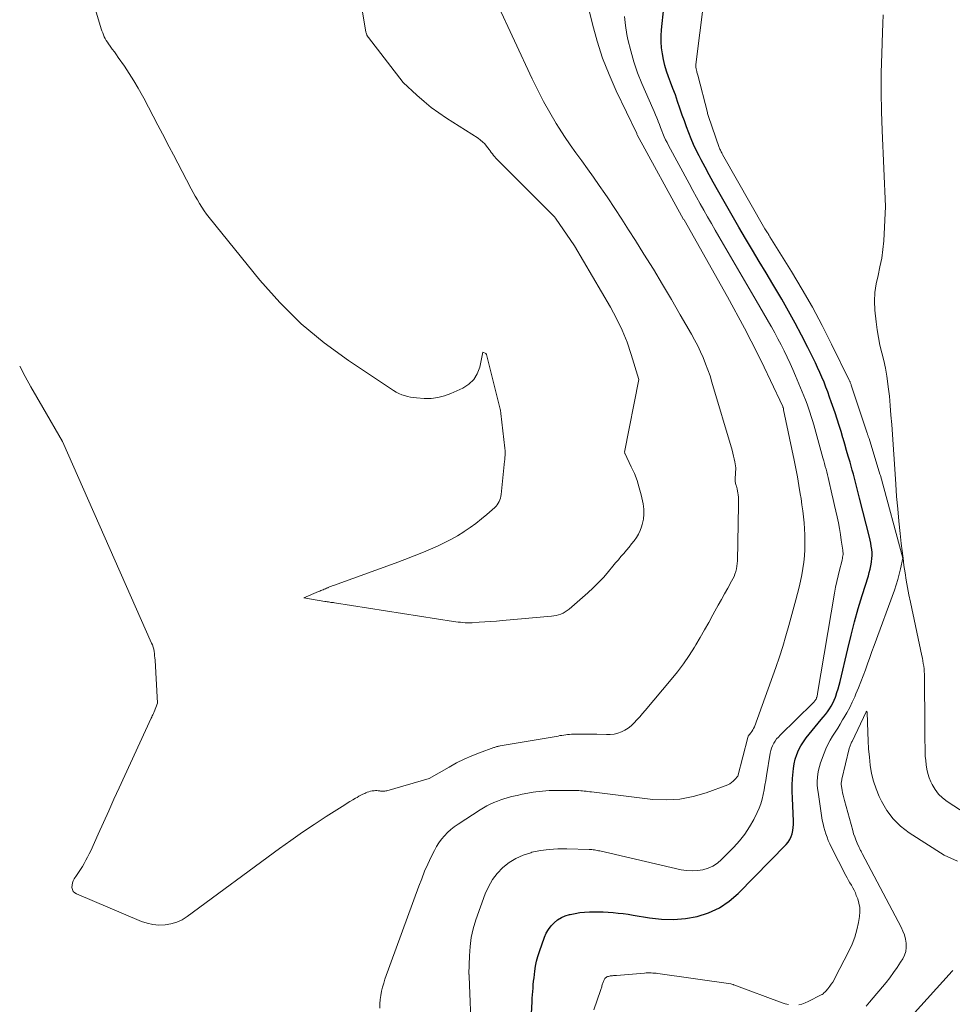
# Model space of a CAD drawing. Units: feet. Extents: x 1176672 to 1181672, y 7061370 to 7068870.
# Drawn here: x 1179037 to 1179113, y 7066059 to 7066139 of the extents above; entities that cross this region are included whole.
import ezdxf

# ---------------------------------------------------------------- set-up
doc = ezdxf.new("R2010")
doc.units = ezdxf.units.FT
doc.header["$MEASUREMENT"] = 0
doc.layers.add('Level 44', color=7, linetype='Continuous', lineweight=0)
doc.layers.add('Level 45', color=7, linetype='Continuous', lineweight=0)

msp = doc.modelspace()

# ---------------------------------------------------------------- linework, layer by layer
at = {"layer": 'Level 44', "color": 32, "linetype": 'Continuous', "lineweight": 30, "elevation": 2300, "flags": 128}
msp.add_lwpolyline([(1179078.94, 7066058), (1179079.02, 7066059.5), (1179079.04, 7066059.77), (1179079.06, 7066060.05), (1179079.08, 7066060.32), (1179079.1, 7066060.59), (1179079.12, 7066060.86), (1179079.15, 7066061.14), (1179079.18, 7066061.41), (1179079.21, 7066061.68), (1179079.24, 7066061.96), (1179079.31, 7066062.36), (1179079.39, 7066062.77), (1179079.5, 7066063.16), (1179079.62, 7066063.55), (1179080.03, 7066064.71), (1179080.18, 7066065.04), (1179080.35, 7066065.35), (1179080.57, 7066065.63), (1179080.82, 7066065.89), (1179081.1, 7066066.12), (1179081.4, 7066066.31), (1179081.72, 7066066.45), (1179082.07, 7066066.56), (1179082.12, 7066066.57), (1179082.51, 7066066.65), (1179082.89, 7066066.72), (1179083.28, 7066066.75), (1179083.68, 7066066.77), (1179083.96, 7066066.78), (1179084.38, 7066066.78), (1179084.79, 7066066.77), (1179085.2, 7066066.75), (1179085.61, 7066066.72), (1179086.02, 7066066.68), (1179086.43, 7066066.64), (1179086.83, 7066066.58), (1179087.24, 7066066.52), (1179088.56, 7066066.29), (1179089.54, 7066066.18), (1179090.51, 7066066.15), (1179091.48, 7066066.24), (1179092.44, 7066066.4), (1179093.36, 7066066.7), (1179094.23, 7066067.1), (1179095.02, 7066067.63), (1179095.75, 7066068.26), (1179099.66, 7066072.25), (1179099.82, 7066072.44), (1179099.96, 7066072.65), (1179100.06, 7066072.88), (1179100.14, 7066073.11), (1179100.2, 7066073.37), (1179100.23, 7066073.62), (1179100.25, 7066073.87), (1179100.25, 7066074.13), (1179100.16, 7066076.01), (1179100.15, 7066076.54), (1179100.15, 7066077.07), (1179100.18, 7066077.6), (1179100.22, 7066078.13), (1179100.25, 7066078.41), (1179100.3, 7066078.8), (1179100.39, 7066079.17), (1179100.51, 7066079.54), (1179100.66, 7066079.89), (1179100.85, 7066080.24), (1179101.05, 7066080.57), (1179101.27, 7066080.89), (1179101.51, 7066081.19), (1179102.5, 7066082.38), (1179102.67, 7066082.59), (1179102.84, 7066082.8), (1179103, 7066083.02), (1179103.16, 7066083.25), (1179103.3, 7066083.48), (1179103.43, 7066083.71), (1179103.55, 7066083.96), (1179103.65, 7066084.21), (1179103.68, 7066084.28), (1179103.78, 7066084.58), (1179103.88, 7066084.88), (1179103.96, 7066085.18), (1179104.04, 7066085.48), (1179104.66, 7066088.14), (1179104.93, 7066089.23), (1179105.21, 7066090.31), (1179105.51, 7066091.39), (1179105.83, 7066092.46), (1179106.33, 7066094.06), (1179106.4, 7066094.33), (1179106.47, 7066094.6), (1179106.53, 7066094.87), (1179106.58, 7066095.15), (1179106.59, 7066095.2), (1179106.62, 7066095.45), (1179106.63, 7066095.7), (1179106.63, 7066095.95), (1179106.6, 7066096.2), (1179106.56, 7066096.45), (1179106.52, 7066096.7), (1179106.47, 7066096.95), (1179106.41, 7066097.19), (1179105.61, 7066100.36), (1179105.53, 7066100.68), (1179105.45, 7066101.01), (1179105.36, 7066101.33), (1179105.28, 7066101.65), (1179105.2, 7066101.98), (1179105.11, 7066102.3), (1179105.02, 7066102.62), (1179104.93, 7066102.95), (1179104.84, 7066103.27), (1179104.7, 7066103.76), (1179104.56, 7066104.24), (1179104.42, 7066104.73), (1179104.28, 7066105.21), (1179104.26, 7066105.26), (1179104.11, 7066105.77), (1179103.95, 7066106.27), (1179103.79, 7066106.77), (1179103.62, 7066107.28), (1179103.32, 7066108.17), (1179103.18, 7066108.57), (1179103.03, 7066108.98), (1179102.88, 7066109.38), (1179102.73, 7066109.78), (1179102.56, 7066110.17), (1179102.39, 7066110.57), (1179102.21, 7066110.96), (1179102.03, 7066111.35), (1179101.42, 7066112.59), (1179100.91, 7066113.58), (1179100.39, 7066114.57), (1179099.85, 7066115.55), (1179099.29, 7066116.52), (1179099.13, 7066116.78), (1179098.58, 7066117.72), (1179098.02, 7066118.65), (1179097.47, 7066119.58), (1179096.91, 7066120.5), (1179096.36, 7066121.44), (1179095.81, 7066122.37), (1179095.27, 7066123.31), (1179094.73, 7066124.25), (1179094.08, 7066125.4), (1179093.74, 7066126), (1179093.4, 7066126.61), (1179093.08, 7066127.22), (1179092.75, 7066127.83), (1179092.58, 7066128.15), (1179092.35, 7066128.61), (1179092.13, 7066129.07), (1179091.93, 7066129.54), (1179091.74, 7066130.02), (1179091.56, 7066130.49), (1179091.39, 7066130.98), (1179091.22, 7066131.46), (1179091.05, 7066131.94), (1179091.02, 7066132.03), (1179090.84, 7066132.56), (1179090.66, 7066133.09), (1179090.46, 7066133.62), (1179090.27, 7066134.14), (1179090.11, 7066134.55), (1179089.95, 7066135.02), (1179089.81, 7066135.48), (1179089.7, 7066135.96), (1179089.6, 7066136.43), (1179089.54, 7066136.92), (1179089.5, 7066137.4), (1179089.51, 7066137.89), (1179089.54, 7066138.37), (1179089.92, 7066141.98)], dxfattribs=at)
at = {"layer": 'Level 45', "color": 32, "linetype": 'Continuous', "lineweight": 0, "flags": 128}
for points, elevation in [([(1179043.03, 7066141.85), (1179044.05, 7066138.45), (1179044.1, 7066138.29), (1179044.16, 7066138.13), (1179044.22, 7066137.97), (1179044.29, 7066137.82), (1179044.36, 7066137.67), (1179044.45, 7066137.52), (1179044.54, 7066137.38), (1179044.63, 7066137.24), (1179044.77, 7066137.05), (1179044.94, 7066136.82), (1179045.11, 7066136.59), (1179045.27, 7066136.36), (1179045.43, 7066136.12), (1179045.92, 7066135.43), (1179046.31, 7066134.84), (1179046.69, 7066134.24), (1179047.05, 7066133.63), (1179047.39, 7066133.01), (1179047.49, 7066132.82), (1179047.87, 7066132.1), (1179048.26, 7066131.37), (1179048.64, 7066130.65), (1179049.01, 7066129.93), (1179049.56, 7066128.89), (1179049.91, 7066128.22), (1179050.26, 7066127.55), (1179050.61, 7066126.88), (1179050.97, 7066126.21), (1179051.35, 7066125.48), (1179051.52, 7066125.18), (1179051.68, 7066124.87), (1179051.85, 7066124.57), (1179052.03, 7066124.27), (1179052.21, 7066123.97), (1179052.39, 7066123.68), (1179052.6, 7066123.4), (1179052.81, 7066123.13), (1179056.93, 7066118.05), (1179058.55, 7066116.23), (1179060.27, 7066114.52), (1179062.14, 7066112.97), (1179064.11, 7066111.53), (1179067.78, 7066109.1), (1179068, 7066108.97), (1179068.21, 7066108.86), (1179068.44, 7066108.76), (1179068.67, 7066108.68), (1179068.91, 7066108.61), (1179069.16, 7066108.56), (1179069.4, 7066108.52), (1179069.65, 7066108.5), (1179070.27, 7066108.46), (1179070.83, 7066108.46), (1179071.37, 7066108.52), (1179071.9, 7066108.66), (1179072.43, 7066108.85), (1179073.4, 7066109.29), (1179073.89, 7066109.6), (1179074.29, 7066109.98), (1179074.57, 7066110.45), (1179074.78, 7066111), (1179075.03, 7066112.2), (1179075.28, 7066112.09), (1179075.32, 7066112.02), (1179076.43, 7066107.58), (1179076.45, 7066107.5), (1179076.47, 7066107.41), (1179076.48, 7066107.32), (1179076.49, 7066107.24), (1179076.82, 7066104.41), (1179076.82, 7066104.34), (1179076.83, 7066104.28), (1179076.83, 7066104.22), (1179076.83, 7066104.16), (1179076.84, 7066104.1), (1179076.84, 7066104.04), (1179076.84, 7066103.98), (1179076.83, 7066103.92), (1179076.83, 7066103.81), (1179076.82, 7066103.7), (1179076.81, 7066103.58), (1179076.8, 7066103.47), (1179076.79, 7066103.35), (1179076.51, 7066100.66), (1179076.48, 7066100.51), (1179076.45, 7066100.36), (1179076.4, 7066100.22), (1179076.35, 7066100.08), (1179076.28, 7066099.95), (1179076.19, 7066099.82), (1179076.1, 7066099.71), (1179075.99, 7066099.6), (1179075.35, 7066099.04), (1179074.91, 7066098.67), (1179074.46, 7066098.31), (1179074, 7066097.97), (1179073.52, 7066097.65), (1179073.47, 7066097.62), (1179072.96, 7066097.3), (1179072.43, 7066097), (1179071.89, 7066096.73), (1179071.34, 7066096.47), (1179070.96, 7066096.3), (1179070.2, 7066095.98), (1179069.45, 7066095.67), (1179068.68, 7066095.38), (1179067.92, 7066095.09), (1179062.9, 7066093.28), (1179062.79, 7066093.24), (1179062.68, 7066093.2), (1179062.57, 7066093.15), (1179062.46, 7066093.11), (1179062.43, 7066093.09), (1179062.34, 7066093.05), (1179062.24, 7066093.01), (1179062.15, 7066092.97), (1179062.06, 7066092.93), (1179061.96, 7066092.89), (1179061.87, 7066092.85), (1179061.78, 7066092.81), (1179061.68, 7066092.77), (1179060.49, 7066092.26), (1179062.2, 7066091.98), (1179062.3, 7066091.96), (1179062.4, 7066091.95), (1179062.5, 7066091.93), (1179062.6, 7066091.92), (1179062.69, 7066091.9), (1179062.79, 7066091.89), (1179062.89, 7066091.88), (1179062.99, 7066091.86), (1179072.65, 7066090.35), (1179072.84, 7066090.32), (1179073.03, 7066090.3), (1179073.22, 7066090.28), (1179073.4, 7066090.26), (1179073.6, 7066090.25), (1179073.79, 7066090.25), (1179073.98, 7066090.25), (1179074.17, 7066090.25), (1179074.73, 7066090.28), (1179075.2, 7066090.31), (1179075.67, 7066090.34), (1179076.14, 7066090.38), (1179076.61, 7066090.42), (1179080.59, 7066090.78), (1179080.78, 7066090.81), (1179080.98, 7066090.84), (1179081.17, 7066090.89), (1179081.36, 7066090.95), (1179081.54, 7066091.03), (1179081.72, 7066091.12), (1179081.88, 7066091.23), (1179082.04, 7066091.35), (1179083.54, 7066092.66), (1179083.99, 7066093.07), (1179084.43, 7066093.5), (1179084.84, 7066093.95), (1179085.24, 7066094.41), (1179085.59, 7066094.84), (1179085.81, 7066095.1), (1179086.03, 7066095.36), (1179086.24, 7066095.62), (1179086.46, 7066095.87), (1179086.68, 7066096.14), (1179086.9, 7066096.39), (1179087.1, 7066096.65), (1179087.31, 7066096.9), (1179087.5, 7066097.17), (1179087.67, 7066097.44), (1179087.8, 7066097.74), (1179087.91, 7066098.04), (1179087.97, 7066098.23), (1179088.06, 7066098.64), (1179088.1, 7066099.06), (1179088.09, 7066099.47), (1179088.03, 7066099.89), (1179087.88, 7066100.62), (1179087.73, 7066101.21), (1179087.55, 7066101.79), (1179087.33, 7066102.35), (1179087.08, 7066102.91), (1179086.55, 7066104.01), (1179086.54, 7066104.03), (1179086.55, 7066104.05), (1179086.54, 7066104.09), (1179087.69, 7066109.98), (1179087.08, 7066112.01), (1179086.74, 7066113.01), (1179086.35, 7066113.99), (1179085.89, 7066114.94), (1179085.39, 7066115.87), (1179082.47, 7066120.83), (1179080.93, 7066123.08), (1179080.85, 7066123.19), (1179076.19, 7066127.84), (1179076.09, 7066127.95), (1179075.99, 7066128.07), (1179075.89, 7066128.18), (1179075.8, 7066128.3), (1179075.71, 7066128.43), (1179075.62, 7066128.55), (1179075.53, 7066128.67), (1179075.44, 7066128.79), (1179075.33, 7066128.93), (1179075.18, 7066129.11), (1179075.01, 7066129.28), (1179074.83, 7066129.43), (1179074.64, 7066129.57), (1179072.08, 7066131.2), (1179071.45, 7066131.63), (1179070.83, 7066132.08), (1179070.25, 7066132.56), (1179069.67, 7066133.06), (1179068.55, 7066134.09), (1179065.74, 7066137.75), (1179065.73, 7066137.77), (1179065.71, 7066137.79), (1179065.7, 7066137.81), (1179065.69, 7066137.83), (1179065.64, 7066137.9), (1179065.63, 7066137.92), (1179065.62, 7066137.94), (1179065.61, 7066137.96), (1179065.6, 7066137.98), (1179065.55, 7066138.12), (1179065.53, 7066138.19), (1179063.83, 7066148.47)], 2292), ([(1179100.67, 7066059.24), (1179100.93, 7066059.29), (1179101.19, 7066059.38), (1179101.44, 7066059.49), (1179102.49, 7066060.04), (1179102.57, 7066060.08), (1179102.65, 7066060.13), (1179102.72, 7066060.19), (1179102.79, 7066060.25), (1179102.86, 7066060.32), (1179102.92, 7066060.39), (1179102.99, 7066060.46), (1179103.04, 7066060.53), (1179103.19, 7066060.73), (1179103.31, 7066060.9), (1179103.43, 7066061.08), (1179103.54, 7066061.26), (1179103.64, 7066061.45), (1179104.75, 7066063.58), (1179105.01, 7066064.14), (1179105.24, 7066064.72), (1179105.4, 7066065.31), (1179105.53, 7066065.92), (1179105.61, 7066066.41), (1179105.64, 7066066.77), (1179105.63, 7066067.13), (1179105.56, 7066067.49), (1179105.46, 7066067.84), (1179105.35, 7066068.11), (1179105.27, 7066068.32), (1179105.17, 7066068.53), (1179105.06, 7066068.73), (1179104.95, 7066068.93), (1179104.83, 7066069.13), (1179104.72, 7066069.33), (1179104.61, 7066069.53), (1179104.5, 7066069.73), (1179103.32, 7066072.05), (1179103.19, 7066072.3), (1179103.07, 7066072.57), (1179102.97, 7066072.83), (1179102.87, 7066073.1), (1179102.78, 7066073.38), (1179102.71, 7066073.65), (1179102.65, 7066073.93), (1179102.59, 7066074.22), (1179102.24, 7066076.48), (1179102.21, 7066076.78), (1179102.18, 7066077.08), (1179102.18, 7066077.38), (1179102.19, 7066077.69), (1179102.22, 7066077.99), (1179102.27, 7066078.28), (1179102.35, 7066078.58), (1179102.44, 7066078.86), (1179102.74, 7066079.65), (1179102.88, 7066080.01), (1179103.04, 7066080.36), (1179103.23, 7066080.7), (1179103.42, 7066081.04), (1179103.63, 7066081.36), (1179103.84, 7066081.69), (1179104.04, 7066082.02), (1179104.24, 7066082.36), (1179104.34, 7066082.52), (1179104.58, 7066082.93), (1179104.81, 7066083.36), (1179105.02, 7066083.79), (1179105.22, 7066084.23), (1179105.32, 7066084.47), (1179105.53, 7066084.95), (1179105.72, 7066085.44), (1179105.91, 7066085.93), (1179106.09, 7066086.43), (1179106.27, 7066086.92), (1179106.44, 7066087.42), (1179106.62, 7066087.91), (1179106.8, 7066088.41), (1179108.44, 7066092.9), (1179108.59, 7066093.32), (1179108.72, 7066093.75), (1179108.84, 7066094.18), (1179108.94, 7066094.62), (1179109.13, 7066095.49), (1179107.31, 7066102.2), (1179107.27, 7066102.32), (1179106.38, 7066105.2), (1179106.36, 7066105.25), (1179106.34, 7066105.31), (1179106.32, 7066105.37), (1179106.31, 7066105.42), (1179106.29, 7066105.48), (1179106.27, 7066105.53), (1179106.25, 7066105.59), (1179106.23, 7066105.64), (1179104.93, 7066109.54), (1179104.92, 7066109.59), (1179104.9, 7066109.64), (1179104.88, 7066109.69), (1179104.86, 7066109.74), (1179104.84, 7066109.79), (1179104.82, 7066109.84), (1179104.8, 7066109.89), (1179104.78, 7066109.94), (1179103.34, 7066112.87), (1179102.58, 7066114.37), (1179101.79, 7066115.85), (1179100.96, 7066117.31), (1179100.09, 7066118.75), (1179098.33, 7066121.58), (1179098.28, 7066121.67), (1179098.23, 7066121.75), (1179098.18, 7066121.83), (1179098.13, 7066121.91), (1179098.08, 7066121.99), (1179098.03, 7066122.07), (1179097.98, 7066122.15), (1179097.93, 7066122.23), (1179094.49, 7066128.25), (1179094.45, 7066128.32), (1179094.42, 7066128.39), (1179094.38, 7066128.46), (1179094.34, 7066128.53), (1179094.31, 7066128.61), (1179094.28, 7066128.68), (1179094.25, 7066128.76), (1179094.22, 7066128.83), (1179093.35, 7066131.35), (1179093.33, 7066131.43), (1179093.3, 7066131.51), (1179093.28, 7066131.59), (1179093.26, 7066131.67), (1179092.48, 7066134.7), (1179092.46, 7066134.79), (1179092.44, 7066134.87), (1179092.41, 7066134.95), (1179092.39, 7066135.03), (1179092.38, 7066135.07), (1179092.36, 7066135.13), (1179092.35, 7066135.19), (1179092.34, 7066135.25), (1179092.33, 7066135.31), (1179092.32, 7066135.37), (1179092.32, 7066135.43), (1179092.32, 7066135.49), (1179092.32, 7066135.55), (1179093.31, 7066143.52)], 2302), ([(1179066.65, 7066058.96), (1179066.67, 7066059.31), (1179066.7, 7066059.65), (1179066.75, 7066059.99), (1179066.81, 7066060.33), (1179066.88, 7066060.66), (1179066.98, 7066060.99), (1179067.08, 7066061.32), (1179069.83, 7066068.86), (1179070.06, 7066069.46), (1179070.3, 7066070.07), (1179070.56, 7066070.66), (1179070.84, 7066071.25), (1179071.09, 7066071.76), (1179071.26, 7066072.08), (1179071.45, 7066072.39), (1179071.67, 7066072.68), (1179071.9, 7066072.96), (1179072.16, 7066073.22), (1179072.43, 7066073.46), (1179072.71, 7066073.68), (1179073.01, 7066073.89), (1179074.81, 7066075.06), (1179075.08, 7066075.22), (1179075.35, 7066075.38), (1179075.63, 7066075.52), (1179075.92, 7066075.65), (1179076.21, 7066075.76), (1179076.5, 7066075.87), (1179076.8, 7066075.97), (1179077.11, 7066076.06), (1179077.36, 7066076.13), (1179077.8, 7066076.23), (1179078.23, 7066076.33), (1179078.67, 7066076.41), (1179079.11, 7066076.48), (1179079.32, 7066076.51), (1179079.87, 7066076.57), (1179080.41, 7066076.62), (1179080.96, 7066076.64), (1179081.51, 7066076.64), (1179082.67, 7066076.63), (1179082.82, 7066076.62), (1179082.97, 7066076.61), (1179083.12, 7066076.6), (1179083.26, 7066076.58), (1179083.41, 7066076.56), (1179083.56, 7066076.54), (1179083.71, 7066076.53), (1179083.86, 7066076.51), (1179088.83, 7066075.91), (1179089.93, 7066075.86), (1179091.02, 7066075.92), (1179092.1, 7066076.13), (1179093.15, 7066076.44), (1179094.91, 7066077.1), (1179095.07, 7066077.18), (1179095.22, 7066077.27), (1179095.36, 7066077.39), (1179095.48, 7066077.52), (1179095.72, 7066077.8), (1179096.53, 7066080.94), (1179096.58, 7066081.05), (1179096.78, 7066081.3), (1179096.87, 7066081.42), (1179096.95, 7066081.54), (1179097.01, 7066081.67), (1179097.07, 7066081.8), (1179098.81, 7066086.62), (1179099.1, 7066087.47), (1179099.38, 7066088.31), (1179099.64, 7066089.17), (1179099.88, 7066090.03), (1179100.45, 7066092.11), (1179100.58, 7066092.61), (1179100.71, 7066093.12), (1179100.82, 7066093.62), (1179100.92, 7066094.13), (1179101.01, 7066094.64), (1179101.08, 7066095.15), (1179101.13, 7066095.67), (1179101.16, 7066096.18), (1179101.17, 7066096.4), (1179101.18, 7066096.89), (1179101.17, 7066097.38), (1179101.15, 7066097.87), (1179101.11, 7066098.36), (1179101.06, 7066098.85), (1179101, 7066099.34), (1179100.93, 7066099.83), (1179100.86, 7066100.32), (1179100.8, 7066100.71), (1179100.69, 7066101.4), (1179100.57, 7066102.08), (1179100.44, 7066102.76), (1179100.3, 7066103.44), (1179099.45, 7066107.53), (1179099.45, 7066107.56), (1179099.44, 7066107.58), (1179099.44, 7066107.6), (1179099.43, 7066107.63), (1179099.4, 7066107.72), (1179099.39, 7066107.74), (1179099.39, 7066107.76), (1179099.38, 7066107.78), (1179099.37, 7066107.8), (1179098.38, 7066109.91), (1179097.87, 7066110.98), (1179097.34, 7066112.05), (1179096.81, 7066113.11), (1179096.26, 7066114.16), (1179094.9, 7066116.71), (1179091.36, 7066122.94), (1179091.33, 7066122.98), (1179087.55, 7066129.86), (1179087.53, 7066129.9), (1179087.52, 7066129.95), (1179085.85, 7066133.42), (1179085.27, 7066134.74), (1179084.74, 7066136.08), (1179084.3, 7066137.45), (1179083.92, 7066138.84), (1179083.25, 7066141.61)], 2296), ([(1179037.42, 7066111.07), (1179037.87, 7066110.23), (1179038.33, 7066109.39), (1179038.81, 7066108.55), (1179039.29, 7066107.72), (1179040.9, 7066104.97), (1179048.13, 7066088.6), (1179048.2, 7066088.44), (1179048.25, 7066088.27), (1179048.3, 7066088.1), (1179048.33, 7066087.92), (1179048.36, 7066087.74), (1179048.38, 7066087.57), (1179048.4, 7066087.39), (1179048.41, 7066087.21), (1179048.6, 7066083.71), (1179048.33, 7066083.02), (1179048.3, 7066082.96), (1179048.28, 7066082.89), (1179048.25, 7066082.83), (1179048.22, 7066082.76), (1179048.19, 7066082.7), (1179048.16, 7066082.63), (1179048.14, 7066082.57), (1179048.11, 7066082.5), (1179045.5, 7066076.85), (1179045.07, 7066075.92), (1179044.65, 7066074.98), (1179044.22, 7066074.04), (1179043.8, 7066073.09), (1179043.19, 7066071.74), (1179043.07, 7066071.48), (1179042.94, 7066071.22), (1179042.8, 7066070.96), (1179042.66, 7066070.71), (1179042.51, 7066070.46), (1179042.36, 7066070.22), (1179042.2, 7066069.97), (1179042.04, 7066069.73), (1179041.85, 7066069.45), (1179041.76, 7066069.29), (1179041.7, 7066069.12), (1179041.67, 7066068.94), (1179041.66, 7066068.76), (1179041.7, 7066068.59), (1179041.77, 7066068.44), (1179041.89, 7066068.33), (1179042.03, 7066068.23), (1179047.3, 7066066), (1179047.77, 7066065.85), (1179048.24, 7066065.74), (1179048.73, 7066065.7), (1179049.22, 7066065.71), (1179049.7, 7066065.79), (1179050.17, 7066065.93), (1179050.61, 7066066.14), (1179051.03, 7066066.39), (1179058.51, 7066071.91), (1179059.44, 7066072.58), (1179060.38, 7066073.24), (1179061.34, 7066073.88), (1179062.3, 7066074.51), (1179063.81, 7066075.47), (1179064.02, 7066075.61), (1179064.24, 7066075.74), (1179064.46, 7066075.87), (1179064.68, 7066076), (1179064.81, 7066076.07), (1179064.96, 7066076.16), (1179065.12, 7066076.24), (1179065.28, 7066076.32), (1179065.44, 7066076.39), (1179065.52, 7066076.43), (1179065.64, 7066076.48), (1179065.77, 7066076.52), (1179065.9, 7066076.56), (1179066.04, 7066076.59), (1179066.09, 7066076.6), (1179066.2, 7066076.61), (1179066.3, 7066076.62), (1179066.41, 7066076.62), (1179066.52, 7066076.61), (1179066.56, 7066076.6), (1179066.65, 7066076.59), (1179066.73, 7066076.58), (1179066.82, 7066076.57), (1179066.9, 7066076.57), (1179066.99, 7066076.57), (1179067.07, 7066076.58), (1179067.16, 7066076.59), (1179067.24, 7066076.61), (1179070.68, 7066077.59), (1179072.29, 7066078.53), (1179072.89, 7066078.86), (1179073.5, 7066079.16), (1179074.12, 7066079.44), (1179074.75, 7066079.69), (1179075.91, 7066080.11), (1179075.97, 7066080.13), (1179076.03, 7066080.15), (1179076.1, 7066080.17), (1179076.16, 7066080.19), (1179076.23, 7066080.2), (1179076.29, 7066080.22), (1179076.36, 7066080.23), (1179076.42, 7066080.24), (1179081.14, 7066081.05), (1179081.29, 7066081.08), (1179081.45, 7066081.1), (1179081.6, 7066081.12), (1179081.76, 7066081.15), (1179081.91, 7066081.16), (1179082.07, 7066081.18), (1179082.22, 7066081.19), (1179082.38, 7066081.19), (1179082.8, 7066081.2), (1179083.17, 7066081.21), (1179083.53, 7066081.21), (1179083.9, 7066081.2), (1179084.27, 7066081.19), (1179085.06, 7066081.16), (1179085.37, 7066081.17), (1179085.68, 7066081.21), (1179085.98, 7066081.28), (1179086.28, 7066081.38), (1179086.56, 7066081.52), (1179086.82, 7066081.68), (1179087.06, 7066081.87), (1179087.28, 7066082.09), (1179087.31, 7066082.12), (1179087.54, 7066082.37), (1179087.76, 7066082.62), (1179087.98, 7066082.87), (1179088.2, 7066083.13), (1179090.32, 7066085.64), (1179090.83, 7066086.27), (1179091.32, 7066086.91), (1179091.77, 7066087.58), (1179092.2, 7066088.26), (1179092.31, 7066088.44), (1179092.67, 7066089.05), (1179093.03, 7066089.66), (1179093.37, 7066090.27), (1179093.71, 7066090.89), (1179093.87, 7066091.19), (1179094.13, 7066091.66), (1179094.39, 7066092.13), (1179094.65, 7066092.59), (1179094.91, 7066093.06), (1179095.22, 7066093.61), (1179095.32, 7066093.8), (1179095.42, 7066094), (1179095.49, 7066094.2), (1179095.56, 7066094.41), (1179095.61, 7066094.62), (1179095.65, 7066094.83), (1179095.68, 7066095.05), (1179095.69, 7066095.26), (1179095.78, 7066099.78), (1179095.78, 7066099.95), (1179095.78, 7066100.12), (1179095.78, 7066100.28), (1179095.77, 7066100.45), (1179095.76, 7066100.62), (1179095.74, 7066100.78), (1179095.71, 7066100.94), (1179095.67, 7066101.11), (1179095.61, 7066101.32), (1179095.59, 7066101.39), (1179095.57, 7066101.47), (1179095.55, 7066101.54), (1179095.53, 7066101.61), (1179095.52, 7066101.69), (1179095.51, 7066101.76), (1179095.51, 7066101.84), (1179095.51, 7066101.92), (1179095.58, 7066102.82), (1179095.49, 7066103.3), (1179095.44, 7066103.54), (1179095.39, 7066103.77), (1179095.33, 7066104.01), (1179095.26, 7066104.25), (1179093.63, 7066109.77), (1179093.47, 7066110.28), (1179093.3, 7066110.78), (1179093.11, 7066111.27), (1179092.91, 7066111.77), (1179092.7, 7066112.25), (1179092.47, 7066112.73), (1179092.22, 7066113.2), (1179091.96, 7066113.67), (1179091.06, 7066115.23), (1179090.34, 7066116.48), (1179089.61, 7066117.71), (1179088.87, 7066118.94), (1179088.11, 7066120.16), (1179087.41, 7066121.28), (1179086.86, 7066122.15), (1179086.3, 7066123.02), (1179085.74, 7066123.87), (1179085.17, 7066124.73), (1179084.93, 7066125.09), (1179084.47, 7066125.75), (1179084, 7066126.42), (1179083.53, 7066127.08), (1179083.05, 7066127.73), (1179082.57, 7066128.38), (1179082.11, 7066129.05), (1179081.66, 7066129.72), (1179081.22, 7066130.4), (1179080.99, 7066130.78), (1179080.46, 7066131.67), (1179079.95, 7066132.57), (1179079.48, 7066133.48), (1179079.03, 7066134.41), (1179076.17, 7066140.56)], 2294), ([(1179074.11, 7066056.71), (1179073.92, 7066061.52), (1179073.92, 7066061.54), (1179073.91, 7066061.56), (1179073.91, 7066061.58), (1179073.91, 7066061.59), (1179073.91, 7066061.66), (1179073.91, 7066061.68), (1179073.9, 7066061.7), (1179073.9, 7066061.72), (1179073.9, 7066061.74), (1179073.93, 7066063.2), (1179073.99, 7066063.95), (1179074.08, 7066064.69), (1179074.25, 7066065.41), (1179074.47, 7066066.13), (1179075.22, 7066068.23), (1179075.48, 7066068.82), (1179075.8, 7066069.39), (1179076.2, 7066069.9), (1179076.64, 7066070.37), (1179077.16, 7066070.77), (1179077.7, 7066071.12), (1179078.29, 7066071.38), (1179078.91, 7066071.58), (1179079.01, 7066071.61), (1179079.71, 7066071.75), (1179080.42, 7066071.85), (1179081.12, 7066071.89), (1179081.84, 7066071.9), (1179083.67, 7066071.84), (1179083.77, 7066071.84), (1179083.88, 7066071.83), (1179083.99, 7066071.82), (1179084.1, 7066071.8), (1179084.2, 7066071.78), (1179084.31, 7066071.76), (1179084.42, 7066071.74), (1179084.52, 7066071.72), (1179091.13, 7066070.2), (1179091.57, 7066070.13), (1179092.01, 7066070.1), (1179092.45, 7066070.12), (1179092.89, 7066070.19), (1179093.32, 7066070.32), (1179093.71, 7066070.49), (1179094.07, 7066070.73), (1179094.41, 7066071.02), (1179095.4, 7066072.02), (1179095.86, 7066072.55), (1179096.3, 7066073.09), (1179096.68, 7066073.67), (1179097.02, 7066074.28), (1179097.31, 7066074.85), (1179097.47, 7066075.2), (1179097.6, 7066075.55), (1179097.71, 7066075.92), (1179097.79, 7066076.3), (1179097.86, 7066076.68), (1179097.93, 7066077.06), (1179097.99, 7066077.44), (1179098.05, 7066077.82), (1179098.35, 7066079.66), (1179098.4, 7066079.87), (1179098.46, 7066080.07), (1179098.54, 7066080.26), (1179098.64, 7066080.46), (1179098.76, 7066080.64), (1179098.88, 7066080.81), (1179099.02, 7066080.97), (1179099.17, 7066081.13), (1179101.83, 7066083.73), (1179101.87, 7066083.78), (1179101.92, 7066083.83), (1179101.96, 7066083.89), (1179102, 7066083.94), (1179102.04, 7066084), (1179102.08, 7066084.05), (1179102.11, 7066084.12), (1179102.13, 7066084.18), (1179102.14, 7066084.2), (1179102.16, 7066084.27), (1179102.18, 7066084.35), (1179102.2, 7066084.42), (1179102.21, 7066084.5), (1179103.59, 7066092.64), (1179103.67, 7066093.12), (1179103.77, 7066093.59), (1179103.87, 7066094.06), (1179103.99, 7066094.52), (1179104.17, 7066095.23), (1179104.2, 7066095.34), (1179104.22, 7066095.45), (1179104.24, 7066095.57), (1179104.26, 7066095.68), (1179104.27, 7066095.79), (1179104.27, 7066095.9), (1179104.26, 7066096.02), (1179104.25, 7066096.13), (1179104.13, 7066096.94), (1179104.06, 7066097.41), (1179103.98, 7066097.89), (1179103.89, 7066098.36), (1179103.79, 7066098.83), (1179103.68, 7066099.3), (1179103.58, 7066099.77), (1179103.47, 7066100.24), (1179103.37, 7066100.71), (1179103.11, 7066101.8), (1179103.06, 7066102.03), (1179103, 7066102.26), (1179102.95, 7066102.49), (1179102.89, 7066102.71), (1179102.83, 7066102.94), (1179102.77, 7066103.17), (1179102.71, 7066103.4), (1179102.64, 7066103.63), (1179101.89, 7066106.32), (1179101.79, 7066106.66), (1179101.69, 7066107), (1179101.58, 7066107.33), (1179101.46, 7066107.67), (1179101.35, 7066108), (1179101.22, 7066108.33), (1179101.09, 7066108.66), (1179100.96, 7066108.98), (1179100.42, 7066110.28), (1179100.2, 7066110.79), (1179099.97, 7066111.3), (1179099.73, 7066111.8), (1179099.49, 7066112.31), (1179099.24, 7066112.8), (1179098.99, 7066113.3), (1179098.72, 7066113.78), (1179098.45, 7066114.27), (1179098.41, 7066114.34), (1179098.11, 7066114.85), (1179097.81, 7066115.37), (1179097.51, 7066115.89), (1179097.21, 7066116.4), (1179094.2, 7066121.59), (1179093.89, 7066122.12), (1179093.58, 7066122.65), (1179093.28, 7066123.19), (1179092.97, 7066123.73), (1179092.67, 7066124.26), (1179092.37, 7066124.8), (1179092.07, 7066125.34), (1179091.78, 7066125.89), (1179090.1, 7066128.99), (1179089.98, 7066129.23), (1179089.87, 7066129.46), (1179089.76, 7066129.7), (1179089.65, 7066129.95), (1179089.56, 7066130.19), (1179089.46, 7066130.44), (1179089.36, 7066130.68), (1179089.27, 7066130.93), (1179089.26, 7066130.96), (1179089.15, 7066131.22), (1179089.05, 7066131.48), (1179088.94, 7066131.74), (1179088.83, 7066132), (1179087.94, 7066134.02), (1179087.59, 7066134.89), (1179087.28, 7066135.78), (1179087.03, 7066136.68), (1179086.81, 7066137.6), (1179086.73, 7066138), (1179086.62, 7066138.73), (1179086.54, 7066139.46)], 2298), ([(1179107.53, 7066139.59), (1179107.5, 7066138.88), (1179107.47, 7066138.17), (1179107.41, 7066136.46), (1179107.37, 7066134.89), (1179107.36, 7066133.33), (1179107.39, 7066131.76), (1179107.44, 7066130.2), (1179107.72, 7066124.03), (1179107.57, 7066121.25), (1179107.5, 7066120.54), (1179107.41, 7066119.83), (1179107.27, 7066119.13), (1179107.11, 7066118.44), (1179106.95, 7066117.75), (1179106.86, 7066117.05), (1179106.83, 7066116.34), (1179106.86, 7066115.63), (1179106.96, 7066114.67), (1179107.04, 7066114.03), (1179107.14, 7066113.4), (1179107.27, 7066112.77), (1179107.43, 7066112.15), (1179107.58, 7066111.53), (1179107.72, 7066110.9), (1179107.83, 7066110.27), (1179107.92, 7066109.63), (1179107.94, 7066109.39), (1179108.03, 7066108.63), (1179108.1, 7066107.87), (1179108.16, 7066107.1), (1179108.22, 7066106.34), (1179108.55, 7066101.5), (1179108.62, 7066100.49), (1179108.71, 7066099.49), (1179108.8, 7066098.49), (1179108.91, 7066097.49), (1179109, 7066096.69), (1179109.07, 7066096.09), (1179109.14, 7066095.49), (1179109.22, 7066094.89), (1179109.31, 7066094.29), (1179109.41, 7066093.69), (1179109.51, 7066093.1), (1179109.62, 7066092.5), (1179109.74, 7066091.91), (1179110.68, 7066087.57), (1179110.72, 7066087.36), (1179110.76, 7066087.15), (1179110.79, 7066086.94), (1179110.82, 7066086.72), (1179110.85, 7066086.51), (1179110.87, 7066086.29), (1179110.88, 7066086.08), (1179110.88, 7066085.86), (1179110.92, 7066081.81), (1179110.92, 7066081.41), (1179110.92, 7066081.01), (1179110.92, 7066080.61), (1179110.93, 7066080.22), (1179110.93, 7066080.14), (1179110.93, 7066079.78), (1179110.95, 7066079.42), (1179110.98, 7066079.06), (1179111.01, 7066078.7), (1179111.07, 7066078.35), (1179111.15, 7066078), (1179111.27, 7066077.66), (1179111.41, 7066077.33), (1179111.51, 7066077.12), (1179111.74, 7066076.71), (1179112.02, 7066076.34), (1179112.35, 7066076.02), (1179112.72, 7066075.73), (1179114.26, 7066074.74)], 2302), ([(1179106.15, 7066059.13), (1179106.42, 7066059.44), (1179107.76, 7066061.04), (1179108.08, 7066061.43), (1179108.38, 7066061.84), (1179108.67, 7066062.25), (1179108.95, 7066062.68), (1179109.12, 7066062.95), (1179109.27, 7066063.25), (1179109.38, 7066063.57), (1179109.41, 7066063.89), (1179109.4, 7066064.23), (1179109.34, 7066064.57), (1179109.25, 7066064.9), (1179109.13, 7066065.22), (1179108.99, 7066065.53), (1179105.83, 7066071.51), (1179105.8, 7066071.57), (1179105.77, 7066071.63), (1179105.73, 7066071.69), (1179105.7, 7066071.75), (1179105.66, 7066071.81), (1179105.63, 7066071.88), (1179105.6, 7066071.94), (1179105.57, 7066072), (1179105.41, 7066072.36), (1179105.31, 7066072.61), (1179105.22, 7066072.86), (1179105.13, 7066073.12), (1179105.06, 7066073.37), (1179104.38, 7066075.82), (1179104.33, 7066076.03), (1179104.28, 7066076.24), (1179104.23, 7066076.45), (1179104.2, 7066076.66), (1179104.15, 7066076.94), (1179104.14, 7066077.01), (1179104.13, 7066077.09), (1179104.13, 7066077.16), (1179104.13, 7066077.24), (1179104.14, 7066077.32), (1179104.15, 7066077.39), (1179104.16, 7066077.47), (1179104.18, 7066077.54), (1179104.78, 7066080.03), (1179104.8, 7066080.11), (1179104.82, 7066080.18), (1179104.85, 7066080.26), (1179104.87, 7066080.33), (1179104.9, 7066080.4), (1179104.93, 7066080.47), (1179104.97, 7066080.54), (1179105, 7066080.61), (1179106.16, 7066083), (1179106.19, 7066083.07), (1179106.21, 7066083.03), (1179106.22, 7066082.98), (1179106.28, 7066081.33), (1179106.31, 7066080.67), (1179106.35, 7066080), (1179106.41, 7066079.34), (1179106.48, 7066078.68), (1179106.59, 7066078.02), (1179106.74, 7066077.38), (1179106.95, 7066076.76), (1179107.21, 7066076.14), (1179107.39, 7066075.75), (1179107.83, 7066075), (1179108.33, 7066074.32), (1179108.95, 7066073.72), (1179109.63, 7066073.19), (1179112.48, 7066071.37), (1179113.57, 7066070.88)], 2304), ([(1179109.82, 7066058.31), (1179113.12, 7066061.95), (1179113.18, 7066062.01)], 2306), ([(1179084.03, 7066058.82), (1179084.59, 7066060.4), (1179084.61, 7066060.48), (1179084.64, 7066060.55), (1179084.66, 7066060.62), (1179084.68, 7066060.7), (1179084.7, 7066060.77), (1179084.72, 7066060.84), (1179084.75, 7066060.92), (1179084.77, 7066060.99), (1179084.85, 7066061.2), (1179084.87, 7066061.26), (1179084.9, 7066061.32), (1179084.94, 7066061.37), (1179084.99, 7066061.42), (1179085.04, 7066061.46), (1179085.1, 7066061.49), (1179085.16, 7066061.52), (1179085.22, 7066061.54), (1179085.3, 7066061.56), (1179085.37, 7066061.57), (1179085.44, 7066061.58), (1179085.52, 7066061.59), (1179085.54, 7066061.59), (1179085.63, 7066061.6), (1179085.72, 7066061.6), (1179085.8, 7066061.61), (1179085.89, 7066061.62), (1179088.16, 7066061.81), (1179088.29, 7066061.82), (1179088.43, 7066061.83), (1179088.56, 7066061.83), (1179088.7, 7066061.82), (1179088.84, 7066061.81), (1179088.97, 7066061.8), (1179089.11, 7066061.79), (1179089.24, 7066061.77), (1179095.17, 7066060.92), (1179095.31, 7066060.88), (1179095.33, 7066060.87), (1179095.35, 7066060.87), (1179095.37, 7066060.86), (1179095.4, 7066060.85), (1179099.32, 7066059.38), (1179099.58, 7066059.3), (1179099.85, 7066059.25)], 2302)]:
    msp.add_lwpolyline(points, dxfattribs=dict(at, elevation=elevation))

doc.saveas('drawing.dxf')
